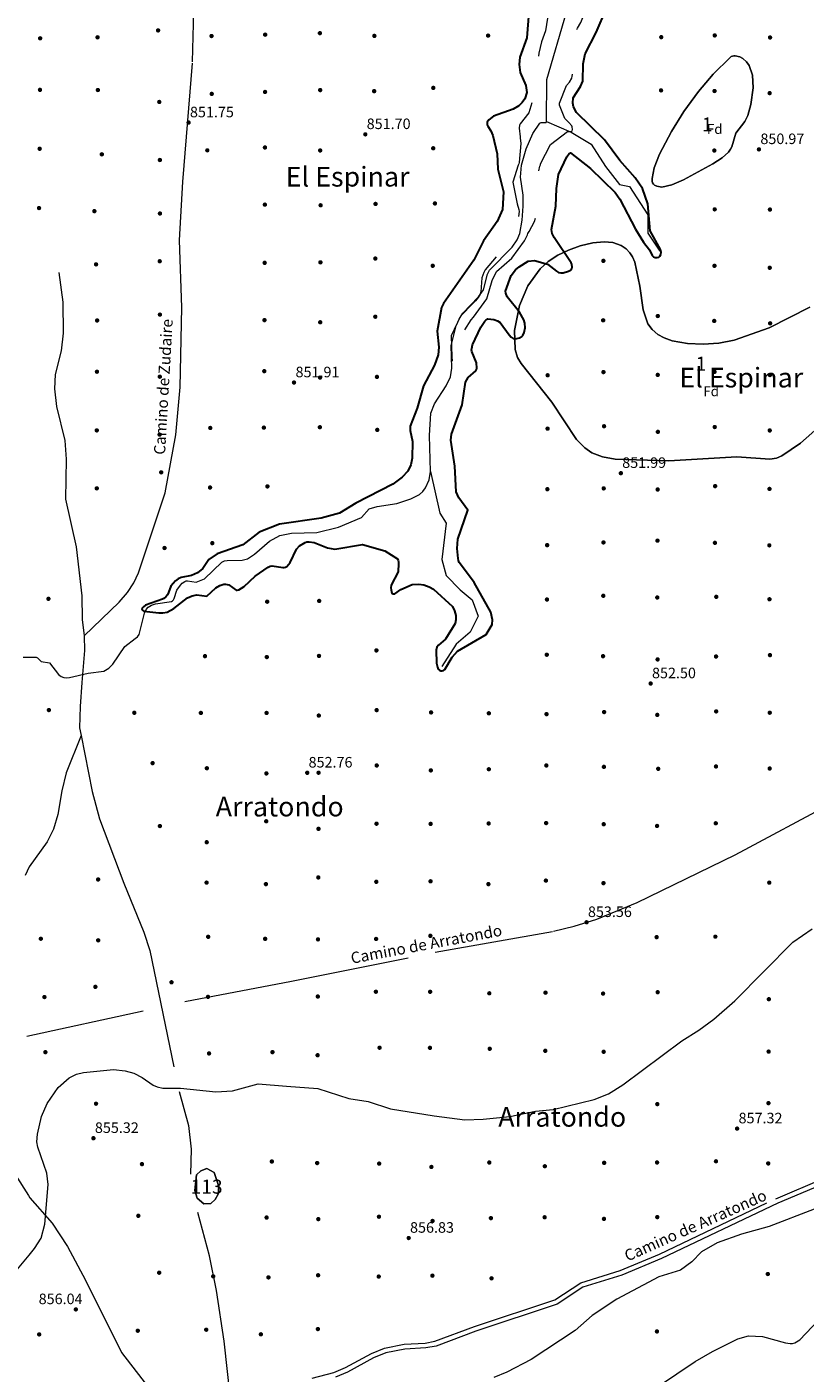
# Model space of a CAD drawing. Extents: x 566510 to 573370, y 738214 to 742910.
# Drawn here: x 569932 to 570485, y 741031 to 741988 of the extents above; entities that cross this region are included whole.
import ezdxf
from ezdxf.enums import TextEntityAlignment as Align

# ---------------------------------------------------------------- set-up
doc = ezdxf.new("R2010")
doc.units = 0
doc.header["$MEASUREMENT"] = 0
doc.linetypes.add('DGN Style 3', pattern=[118.419714, 84.58551, -33.834204])
for name, color, linetype in [('Nivel 11', 7, 'Continuous'), ('Nivel 12', 7, 'Continuous'), ('Nivel 17', 7, 'Continuous'), ('Nivel 21', 7, 'Continuous'), ('Nivel 35', 7, 'Continuous'), ('Nivel 37', 7, 'Continuous'), ('Nivel 4', 7, 'Continuous'), ('Nivel 41', 7, 'Continuous'), ('Nivel 44', 7, 'Continuous'), ('Nivel 45', 7, 'Continuous'), ('Nivel 48', 7, 'Continuous'), ('Nivel 5', 7, 'Continuous'), ('Nivel 51', 7, 'Continuous'), ('Nivel 57', 7, 'Continuous'), ('Nivel 7', 7, 'Continuous')]:
    doc.layers.add(name, color=color, linetype=linetype)
doc.styles.add('Style-arial', font='arial.shx', dxfattribs={"bigfont": 'arialbig.shx'})
doc.styles.add('Style-ariali', font='ariali.shx', dxfattribs={"bigfont": 'arialibig.shx'})
doc.styles.add('Style-arialn', font='arialn.shx', dxfattribs={"bigfont": 'arialnbig.shx'})
doc.styles.add('Style-times', font='times.shx', dxfattribs={"bigfont": 'timesbig.shx'})

# ---------------------------------------------------------------- blocks, each defined once
blk = doc.blocks.new('5PATER')
at = {"layer": 'Nivel 7', "linetype": 'Continuous', "lineweight": 0}
h = blk.add_hatch(color=53, dxfattribs=at)
edge = h.paths.add_edge_path()
edge.add_ellipse((0, 0), major_axis=(-1.1, -1.11), ratio=0.999422, start_angle=0, end_angle=360)
blk = doc.blocks.new('5PERFI_1')
at = {"layer": 'Nivel 17', "linetype": 'Continuous', "lineweight": 0}
h = blk.add_hatch(color=7, dxfattribs=at)
edge = h.paths.add_edge_path()
edge.add_arc((0, 0), 1.56, 315, 675)
blk = doc.blocks.new('5PERFI')
at = {"layer": 'Nivel 17', "color": 7, "linetype": 'Continuous', "lineweight": 0}
blk.add_blockref('5PERFI_1', (0, 0), dxfattribs=at)

msp = doc.modelspace()

# ---------------------------------------------------------------- linework, layer by layer
at = {"layer": 'Nivel 11', "color": 142, "linetype": 'DGN Style 3', "lineweight": 13}
for points in [[(570301.297, 741920.48, 842.425), (570301.577, 741950.412, 842.251), (570315.468, 741998.234, 841.496), (570315.117, 742017.836, 841.224), (570315.267, 742019.863, 841.294), (570315.866, 742021.744, 841.341)], [(570218.762, 741671.586, 846.101), (570218.121, 741697.206, 845.354), (570219.019, 741713.204, 844.678), (570221.489, 741719.666, 844.739), (570229.921, 741732.601, 845.221), (570232.88, 741738.914, 845.367), (570233.828, 741745.092, 845.368), (570233.52, 741761.164, 845.336), (570237.039, 741775.255, 845.303), (570239.056, 741779.943, 845.291), (570241.799, 741784.173, 845.257), (570252.876, 741795.97, 844.995), (570256.327, 741800.731, 844.859), (570259.219, 741811.905, 844.079), (570260.673, 741814.755, 844.006), (570276.869, 741831.146, 844.115), (570280.311, 741836.323, 844.105), (570282.274, 741840.921, 844.078), (570284.02, 741850.373, 843.886), (570284.684, 741860.333, 843.601), (570284.61, 741868.015, 843.461), (570282.678, 741880.918, 843.426), (570283.5, 741889.429, 843.244), (570286.761, 741901.001, 842.918), (570291.409, 741911.93, 842.7), (570296.531, 741919.297, 842.568), (570297.417, 741919.754, 842.543), (570299.902, 741919.722, 842.478), (570300.89, 741919.875, 842.447), (570301.297, 741920.48, 842.425)], [(570301.297, 741920.48, 842.425), (570318.718, 741912.959, 845.152), (570333.065, 741904.348, 849.857), (570343.108, 741888.56, 850), (570353.152, 741875.643, 850), (570360.325, 741874.208, 850), (570373.238, 741854.115, 850), (570373.238, 741841.198, 850), (570381.846, 741828.281, 850)], [(569928.957, 741539.72, 850.603), (569938.287, 741539.574, 850.65), (569939.178, 741539.215, 850.652), (569939.919, 741538.507, 850.657), (569941.791, 741536.629, 850.67), (569947.742, 741535.701, 850.673), (569954.166, 741527.413, 850.389), (569955.047, 741526.565, 850.36), (569955.964, 741525.941, 850.338), (569957.917, 741525.219, 850.319), (569959.956, 741525.052, 850.315), (569961.987, 741525.266, 850.308), (569975.2, 741528.387, 850.121), (569986.476, 741529.673, 850.124), (569989.894, 741531.788, 850.297), (569992.821, 741534.734, 850.349), (570001.228, 741547.264, 849.936), (570008.784, 741552.859, 849.846), (570010.272, 741554.209, 849.829), (570011.46, 741555.739, 849.815), (570015.293, 741570.921, 849.699), (570016.576, 741573.633, 849.665), (570017.945, 741575.214, 849.642), (570020.209, 741576.718, 849.619), (570023.055, 741577.674, 849.602), (570034.439, 741579.136, 849.265), (570035.237, 741579.774, 849.265), (570035.846, 741580.545, 849.279), (570036.309, 741581.419, 849.302), (570038.354, 741587.239, 849.451), (570040.869, 741590.776, 849.433), (570042.219, 741592.252, 849.416), (570043.907, 741593.53, 849.389), (570044.843, 741593.918, 849.374), (570045.823, 741594.043, 849.36), (570051.971, 741593.02, 849.235), (570058.088, 741595.387, 848.955), (570070.389, 741607.299, 848.372), (570072.141, 741608.051, 848.34), (570074.064, 741608.472, 848.328), (570084.707, 741608.682, 848.42), (570088.628, 741609.529, 848.448), (570093.63, 741612.804, 848.43), (570104.237, 741622.115, 848.372), (570111.632, 741626.074, 848.394), (570119.767, 741627.929, 848.44), (570137.797, 741628.241, 848.327), (570153.378, 741632.031, 847.545), (570169.698, 741638.86, 846.637), (570175.154, 741645.087, 846.515), (570180.82, 741646.811, 846.449), (570194.762, 741649.011, 846.31), (570204.696, 741652.17, 846.266), (570210.882, 741655.38, 846.263), (570213.293, 741657.558, 846.254), (570215.27, 741660.065, 846.239), (570217.842, 741665.715, 846.184), (570218.762, 741671.586, 846.101)], [(570218.762, 741671.586, 846.101), (570225.46, 741642.127, 850), (570229.764, 741634.951, 850), (570226.895, 741609.117, 850), (570229.764, 741597.636, 850), (570239.807, 741587.589, 850), (570248.416, 741580.413, 850), (570252.72, 741568.931, 850), (570246.981, 741557.449, 850), (570236.938, 741548.838, 850), (570226.895, 741533.051, 850)]]:
    msp.add_polyline3d(points, dxfattribs=at)
at = {"layer": 'Nivel 12', "color": 142, "linetype": 'Continuous', "lineweight": 0}
msp.add_polyline3d([(570052.871, 741155.125, 855.671), (570051.215, 741160.606, 855.692), (570052.241, 741171.535, 855.836), (570055.391, 741174.521, 855.857), (570059.673, 741176.078, 855.857), (570064.789, 741173.19, 855.878), (570068.251, 741163.467, 856.002), (570067.697, 741157.951, 856.022), (570065.474, 741154.114, 856.043), (570062.385, 741151.169, 856.084), (570057.57, 741151.101, 856.064), (570052.871, 741155.125, 855.671)], dxfattribs=at)
at = {"layer": 'Nivel 21', "color": 7, "linetype": 'DGN Style 3', "lineweight": 0}
for points in [[(569972.449, 741554.935, 852.08), (569997.296, 741578.772, 852.489), (570003.228, 741585.763, 852.403), (570007.665, 741592.481, 852.343), (570010.957, 741599.745, 852.322), (570030.072, 741656.579, 852.406), (570037.71, 741697.766, 852.176), (570040.697, 741731.662, 852.218), (570041.974, 741788.197, 852.057), (570040.264, 741836.118, 852.029), (570042.698, 741877.58, 851.887), (570049.575, 741962.976, 851.846), (570050.465, 741998.966, 851.846)], [(569954.432, 741813.184, 851.703), (569957.273, 741791.943, 851.859), (569957.377, 741770.027, 851.765), (569955.953, 741757.406, 851.703), (569951.862, 741740.707, 851.52), (569951.23, 741730.332, 851.537), (569952.802, 741717.841, 851.704), (569958.657, 741693.599, 852.303), (569959.506, 741680.335, 852.324), (569959.134, 741652.058, 852.217), (569966.612, 741618.084, 852.487), (569970.784, 741583.343, 852.943), (569970.884, 741566.344, 852.592), (569972.449, 741554.935, 852.08)], [(569972.449, 741554.935, 852.08), (569972.747, 741544.395, 851.556), (569970.674, 741521.577, 851.187), (569969.612, 741504.663, 852.657), (569969.19, 741489.49, 852.53), (569970.29, 741483.937, 853.026)], [(569793.633, 741530.114, 852.179), (569793.36, 741526.739, 852.716), (569790.466, 741514.019, 852.653), (569791.134, 741500.72, 852.693), (569796.372, 741466.719, 852.643), (569800.396, 741450.73, 852.594), (569819.046, 741405.416, 852.761), (569846.139, 741329.942, 853.096), (569859.173, 741298.541, 853.207), (569923.453, 741171.786, 855.087), (569932.847, 741156.874, 855.508)], [(569970.29, 741483.937, 853.026), (569959.711, 741457.535, 853.072), (569956.524, 741444.536, 853.321), (569953.804, 741427.878, 853.057), (569950.695, 741417.331, 852.888), (569946.197, 741408.337, 852.815), (569933.295, 741390.517, 853.381), (569930.534, 741384.492, 853.421)], [(569931.696, 741270.14, 853.877), (570044.07, 741294.886, 853.935), (570119.876, 741309.285, 853.808), (570222.153, 741329.908, 853.125), (570306.211, 741344.877, 853.25), (570320.785, 741348.392, 853.235), (570336.995, 741353.529, 853.254), (570365.712, 741365.18, 853.571), (570435.435, 741399.104, 853.336), (570571.538, 741472.04, 853.373), (570604.207, 741488.658, 853.55)], [(569970.29, 741483.937, 853.026), (569978.178, 741444.124, 853.04), (569983.4, 741424.803, 852.967), (570000.635, 741379.097, 853.483), (570014.946, 741344.245, 853.5), (570019.205, 741331.215, 853.64), (570039.887, 741230.793, 854.234), (570046.548, 741206.792, 855.252), (570048.464, 741189.884, 855.958), (570048.151, 741172.064, 856.043)], [(570134.506, 741027.078, 859.558), (570149.944, 741031.217, 859.183), (570158.301, 741034.58, 858.979), (570176.78, 741044.621, 858.533), (570185.964, 741048.415, 858.419), (570199.926, 741051.252, 858.544), (570214.966, 741052.069, 858.593), (570221.831, 741053.306, 858.621), (570249.913, 741063.879, 858.797), (570307.245, 741082.797, 858.91), (570325.667, 741094.915, 859.224), (570353.699, 741103.554, 859.223), (570381.654, 741115.347, 859.433), (570464.32, 741154.701, 860.05), (570498.668, 741169.213, 860.035), (570525.145, 741183.261, 859.121), (570534.047, 741187.23, 858.975), (570542.26, 741189.069, 858.991), (570558.293, 741188.875, 859.122), (570612.094, 741198.234, 859.331), (570626.001, 741206.251, 859.295), (570646.184, 741213.279, 859.382), (570665.011, 741222.63, 859.598), (570687.948, 741228.811, 859.699)], [(569932.847, 741156.874, 855.508), (569933.86, 741155.266, 855.553), (569949.668, 741137.179, 855.667), (569960.476, 741120.605, 855.604), (569973.376, 741096.772, 855.766), (569999.076, 741045.238, 857.636), (570017.368, 741021.397, 858.502), (570031.307, 740994.784, 858.473)], [(570083.002, 740878.454, 864.192), (570081.136, 740900.77, 863.755), (570081.369, 740948.12, 860.962), (570079.09, 740982.018, 859.636), (570076.417, 741012.392, 859.257), (570071.895, 741053.41, 859.003), (570066.526, 741089.523, 858.488), (570061.487, 741114.008, 857.745), (570053.163, 741144.809, 856.872)]]:
    msp.add_polyline3d(points, dxfattribs=at)
at = {"layer": 'Nivel 21', "color": 7, "linetype": 'Continuous', "lineweight": 0}
msp.add_polyline3d([(570688.476, 741225.332, 859.697), (570666.255, 741219.344, 859.598), (570647.541, 741210.049, 859.382), (570627.461, 741203.057, 859.295), (570613.303, 741194.895, 859.331), (570558.573, 741185.375, 859.122), (570542.625, 741185.568, 858.991), (570535.151, 741183.894, 858.975), (570500.17, 741166.052, 860.035), (570465.752, 741151.51, 860.05), (570383.085, 741112.156, 859.433), (570354.896, 741100.264, 859.223), (570327.172, 741091.72, 859.224), (570308.779, 741079.621, 858.91), (570251.077, 741060.581, 858.797), (570222.764, 741049.921, 858.621), (570215.372, 741048.589, 858.593), (570200.371, 741047.774, 858.544), (570186.988, 741045.055, 858.419), (570178.286, 741041.46, 858.533), (570159.793, 741031.411, 858.979), (570151.053, 741027.894, 859.183)], dxfattribs=at)
at = {"layer": 'Nivel 35', "color": 92, "linetype": 'DGN Style 3', "lineweight": 0}
for points in [[(570430.713, 741898.757, 851.521), (570426.195, 741894.687, 851.543), (570419.572, 741890.316, 851.564), (570398.558, 741879.034, 851.572), (570390.301, 741875.493, 851.565), (570383.27, 741873.802, 851.582), (570379.63, 741874.508, 851.643), (570378.127, 741875.287, 851.663), (570377.31, 741876.027, 851.671), (570376.665, 741876.858, 851.675), (570376.286, 741878.061, 851.684), (570376.33, 741879.943, 851.707), (570377.817, 741887.659, 851.864), (570381.637, 741897.279, 852.074), (570390.017, 741913.412, 852.175), (570398.851, 741927.695, 852.16), (570409.208, 741941.855, 852.118), (570419.721, 741954.152, 852.05), (570431.858, 741966.105, 851.928), (570432.603, 741966.623, 851.918), (570433.454, 741966.963, 851.908), (570434.391, 741967.138, 851.896), (570435.394, 741967.156, 851.883), (570438.613, 741966.378, 851.839), (570440.741, 741965.271, 851.806), (570443.525, 741962.937, 851.755), (570445.313, 741960.294, 851.705), (570447.756, 741953.354, 851.518), (570448.189, 741944.387, 851.265), (570446.627, 741932.53, 851.19), (570444.46, 741924.777, 851.213), (570442.326, 741920.529, 851.213), (570435.918, 741912.261, 851.199), (570433.003, 741902.579, 851.447), (570432.167, 741900.757, 851.492), (570430.713, 741898.757, 851.521)], [(570511.358, 741717.876, 852.438), (570481.834, 741691.745, 852.381), (570468.697, 741682.797, 852.399), (570464.881, 741681.24, 852.411), (570459.976, 741680.357, 852.427), (570436.658, 741682.13, 852.511), (570388.25, 741679.376, 852.71), (570350.171, 741680.453, 852.643), (570341.106, 741682.028, 852.62), (570333.528, 741684.94, 852.599), (570328.397, 741688.415, 852.584), (570322.634, 741694.487, 852.561), (570305.123, 741720.961, 852.439), (570283.129, 741748.417, 852.747), (570280.711, 741752.69, 852.699), (570278.904, 741758.524, 852.602), (570278.482, 741771.918, 852.345), (570282.09, 741789.705, 852.133), (570287.957, 741803.602, 851.993), (570296.607, 741815.768, 851.809), (570302.498, 741820.935, 851.681), (570309.4, 741825.45, 851.643), (570316.809, 741829.124, 851.776), (570325.24, 741832.107, 852.009), (570334.267, 741834.203, 852.172), (570342.202, 741835.043, 852.211), (570348.349, 741834.525, 852.231), (570354.264, 741832.45, 852.233), (570357.901, 741829.947, 852.223), (570360.591, 741827.129, 852.206), (570362.442, 741824.356, 852.183), (570364.048, 741820.604, 852.142), (570367.521, 741803.383, 851.99), (570369.871, 741786.619, 851.958), (570373.265, 741776.645, 851.976), (570376.346, 741772.521, 852.024), (570380.288, 741769.176, 852.091), (570384.82, 741766.623, 852.149), (570390.536, 741764.648, 852.172)], [(570390.536, 741764.648, 852.172), (570401.525, 741762.688, 852.117), (570412.688, 741762.107, 852.032), (570423.803, 741762.914, 851.939), (570434.647, 741765.119, 851.862), (570459.531, 741773.729, 851.867), (570488.446, 741788.396, 851.643)]]:
    msp.add_polyline3d(points, dxfattribs=at)
at = {"layer": 'Nivel 4', "color": 30, "linetype": 'Continuous', "lineweight": 30, "elevation": 850, "flags": 128}
for points in [[(570288.542, 741998.237), (570287.254, 741979.99), (570282.258, 741966.273), (570281.669, 741961.127), (570282.441, 741955.366), (570286.579, 741946.153), (570287.15, 741941.044), (570285.75, 741936.572), (570283.949, 741933.934), (570281.662, 741931.744), (570277.461, 741929.155), (570263.504, 741924.181), (570260.096, 741921.691), (570259.134, 741920.087), (570259.005, 741918.236), (570259.388, 741917.237), (570261.654, 741913.77), (570262.985, 741910.611), (570266.05, 741897.617), (570266.702, 741886.647), (570270.651, 741870.578), (570270.034, 741857.883), (570266.177, 741849.371), (570256.318, 741835.652), (570249.654, 741821.861), (570227.95, 741791.073), (570226.617, 741788.209), (570223.441, 741771.372), (570224.661, 741760.013), (570224.193, 741754.643), (570221.642, 741747.185), (570213.815, 741732.502), (570209.28, 741716.749), (570204.368, 741703.805), (570204.215, 741700.835), (570205.997, 741693.076), (570205.688, 741681.153), (570204.817, 741676.516), (570202.582, 741671.987), (570198.679, 741667.606), (570191.986, 741662.666), (570165.504, 741649.253), (570154.083, 741642.133), (570140.884, 741638.56), (570111.241, 741634.254), (570096.814, 741628.631), (570085.303, 741619.455), (570066.987, 741613.215), (570061.05, 741609.127), (570056.795, 741602.815), (570053.079, 741599.573), (570048.84, 741597.635), (570041.367, 741596.32), (570039.329, 741595.391), (570037.391, 741594.055), (570034.059, 741590.202)], [(570236.068, 741675.546), (570233.124, 741693.891), (570233.628, 741698.121), (570241.336, 741718.99), (570243.594, 741735.26), (570245.56, 741738.529), (570250.949, 741743.149), (570251.441, 741744.083), (570251.75, 741745.181), (570251.48, 741749.048), (570248.07, 741756.976), (570247.952, 741758.075), (570248.017, 741759.214), (570248.555, 741761.654), (570254.625, 741774.248), (570257.388, 741778.551), (570258.083, 741779.362), (570259.572, 741780.252), (570263.66, 741779.81), (570266.261, 741778.905), (570268.312, 741777.676), (570274.689, 741768.801), (570276.107, 741767.168), (570277.487, 741766.268), (570279.115, 741766.078), (570282.006, 741766.597), (570283.638, 741767.649), (570284.292, 741768.46), (570285.276, 741770.492), (570285.96, 741773.765), (570285.748, 741777.062), (570285.025, 741779.608), (570282.054, 741785.012), (570273.344, 741795.747), (570272.214, 741798.417), (570272.097, 741799.781), (570276.127, 741811.018), (570279.093, 741815.077), (570281.706, 741817.285), (570288.171, 741821.229), (570292.771, 741821.741), (570301.877, 741818.961), (570308.309, 741814.114), (570309.771, 741813.254), (570311.357, 741812.862), (570313.128, 741812.936), (570316.774, 741814.062), (570318.222, 741814.891), (570319.284, 741816.047), (570319.511, 741816.881), (570319.275, 741818.977), (570318.831, 741820.139), (570306.79, 741837.927), (570305.356, 741840.842), (570304.838, 741843.795), (570307.952, 741860.387), (570308.262, 741872.758), (570309.785, 741882.886), (570315.712, 741895.439), (570317.369, 741897.773), (570318.307, 741898.258), (570332.428, 741887.156), (570349.987, 741870.08), (570353.428, 741865.387), (570364.5, 741844.042), (570370.142, 741834.64), (570374.538, 741829.292), (570376.436, 741825.297), (570377.348, 741824.398), (570378.588, 741823.885), (570379.89, 741823.779), (570381.03, 741824.059), (570381.928, 741824.748), (570382.502, 741825.926), (570382.671, 741827.573), (570382.21, 741829.488), (570374.954, 741842.721), (570373.296, 741861.854), (570369.45, 741872.857), (570364.371, 741880.465), (570353.347, 741892.695), (570342.536, 741907.548), (570322.666, 741926.892), (570320.484, 741930.99), (570319.985, 741933.617), (570320.08, 741937.361), (570325.441, 741945.317), (570327.103, 741949.198), (570327.312, 741961.487), (570328.823, 741968.502), (570336.531, 741983.836), (570343.777, 742000.82)], [(570034.059, 741590.202), (570032.394, 741585.629), (570031.615, 741584.004), (570030.531, 741582.543), (570029.062, 741581.409), (570028.124, 741580.986), (570015.96, 741576.676), (570014.532, 741575.481), (570013.653, 741574.406), (570013.507, 741573.45), (570013.79, 741573.001), (570014.866, 741572.346), (570025.565, 741571.126), (570028.454, 741571.156), (570031.468, 741571.715), (570036.116, 741574.221), (570045.993, 741581.794), (570049.152, 741583.248), (570052.635, 741584.089), (570059.713, 741583.107), (570066.063, 741589.045), (570068.816, 741590.704), (570071.627, 741591.527), (570072.869, 741591.584), (570074.13, 741591.416), (570075.349, 741591.025), (570080.422, 741587.201), (570081.297, 741587.198), (570082.316, 741587.52), (570086.129, 741589.866), (570094.113, 741597.304), (570103.294, 741603.68), (570104.761, 741604.366), (570106.146, 741604.707), (570113.588, 741603.337), (570114.687, 741603.393), (570115.706, 741603.695), (570116.624, 741604.2), (570118.934, 741607.081), (570123.323, 741616.364), (570125.488, 741618.777), (570129.547, 741621.286), (570130.891, 741621.626), (570132.438, 741621.722), (570136.058, 741621.18), (570145.384, 741617.401), (570150.63, 741616.466), (570170.421, 741619.73), (570186.154, 741615.215), (570195.208, 741609.525), (570195.672, 741608.465), (570195.912, 741607.345), (570195.969, 741606.165), (570195.621, 741600.306), (570190.743, 741590.76), (570190.533, 741588.97), (570190.67, 741587.525), (570190.869, 741586.283), (570191.272, 741585.203), (570192.165, 741584.589), (570193.407, 741584.747), (570197.548, 741587.703), (570205.701, 741591.254), (570210.504, 741591.602), (570214.084, 741591.019), (570217.884, 741589.764), (570220.97, 741587.962), (570234.354, 741575.602), (570235.849, 741572.686), (570236.712, 741569.305), (570236.802, 741566.212), (570236.161, 741563.569), (570229.507, 741552.484), (570224.323, 741548.23), (570223.34, 741546.707), (570222.743, 741544.634), (570222.932, 741535.334), (570223.654, 741532.544), (570224.28, 741531.259), (570225.01, 741530.422), (570226.106, 741529.849), (570226.981, 741529.845), (570228, 741530.147), (570228.858, 741531.019), (570234.058, 741539.708), (570238.022, 741544.028), (570258.353, 741555.897), (570262.611, 741562.881), (570262.787, 741566.217), (570261.566, 741571.675), (570249.842, 741592.718), (570240.041, 741605.737), (570239.212, 741607.022), (570238.627, 741608.346), (570238.286, 741609.752), (570237.642, 741617.039), (570238.175, 741623.63), (570245.332, 741644.216), (570238.955, 741652.847), (570237.058, 741657.168), (570236.068, 741675.546)]]:
    msp.add_lwpolyline(points, dxfattribs=at)
at = {"layer": 'Nivel 5', "color": 30, "linetype": 'DGN Style 3', "lineweight": 0, "elevation": 845, "flags": 128}
for points in [[(570443.391, 742223.127), (570444.166, 742213.595), (570445.227, 742210.99), (570448.402, 742204.014), (570447.711, 742199.421), (570438.801, 742186.4), (570429.127, 742174.586), (570424.519, 742169.102), (570423.78, 742168.345), (570414.201, 742156.438), (570410.259, 742150.027), (570401.622, 742137.664), (570393.174, 742125.023), (570390.06, 742119.746), (570388.507, 742116.826), (570386.317, 742112.402), (570385.681, 742110.898), (570377.802, 742097.702), (570368.143, 742084.765), (570356.769, 742074.239), (570355.841, 742073.666), (570351.018, 742070.332), (570350.277, 742069.761), (570336.817, 742061.547), (570328.518, 742051.995), (570320.129, 742042.161), (570311.437, 742034.1), (570309.583, 742032.768), (570297.283, 742028.965), (570281.48, 742028.486), (570277.361, 742028.714), (570276.519, 742028.704), (570275.582, 742028.879), (570268.174, 742030.283), (570253.13, 742028.971), (570251.355, 742028.762), (570247.995, 742028.158), (570240.449, 742025.725), (570239.422, 742025.525), (570236.807, 742025.212), (570235.869, 742025.387), (570234.934, 742025.375), (570230.724, 742025.416), (570230.83, 742024.388), (570231.606, 742022.246), (570232.751, 742020.39), (570234.081, 742018.816), (570235.685, 742017.714), (570237.844, 742017.086), (570242.907, 742016.214), (570243.844, 742016.039), (570249.739, 742015.926), (570265.748, 742014.911), (570281.957, 742012.87), (570296.885, 742008.474), (570297.735, 742007.83), (570299.342, 742006.54), (570300.578, 742004.965), (570302.98, 741999.851), (570300.55, 741984.853), (570297.653, 741977.146), (570295.885, 741968.986), (570293.087, 741953.422), (570292.522, 741938.822), (570288.558, 741926.705), (570282.388, 741918.957), (570282.121, 741917.925), (570281.773, 741915.769), (570282.505, 741909.698), (570282.515, 741908.856), (570283.032, 741904.933), (570281.705, 741891.446), (570281.53, 741890.509), (570281.167, 741889.569), (570277.391, 741877.454), (570280.39, 741862.057), (570281.563, 741858.049), (570281.864, 741856.463), (570279.604, 741842.777), (570275.214, 741834.771), (570265.704, 741824.829), (570257.502, 741814.997), (570256.589, 741813.209), (570255.328, 741809.358), (570254.518, 741799.338), (570253.704, 741797.176), (570252.509, 741795.478), (570250.762, 741793.023), (570249.378, 741791.509), (570239.953, 741782.224), (570233.488, 741768.204), (570233.958, 741753.15), (570234.421, 741746.046), (570235.178, 741745.401), (570235.729, 741746.156), (570236.094, 741746.909), (570236.271, 741747.753), (570238.034, 741763.771), (570239.032, 741766.216), (570247.753, 741779.422), (570249.223, 741781.498)], [(570249.223, 741781.498), (570258.789, 741794.434), (570262.649, 741807.392), (570265.562, 741813.789), (570276.667, 741823.377), (570285.588, 741835.556), (570287.591, 741839.884), (570287.954, 741840.824), (570288.871, 741842.239), (570292.617, 741849.395), (570293.519, 741852.026), (570293.871, 741853.807), (570293.879, 741860.636), (570293.698, 741875.04), (570296.519, 741888.733), (570296.882, 741889.579), (570297.058, 741890.517), (570303.996, 741904.168), (570316.042, 741913.299), (570316.975, 741913.498), (570318.846, 741913.428), (570319.589, 741913.905), (570319.672, 741914.748), (570319.553, 741916.711), (570319.17, 741917.455), (570317.176, 741919.768), (570314.241, 741922.631), (570310.381, 741932.031), (570310.548, 741933.623), (570315.35, 741946.031), (570317.563, 741948.585), (570319.213, 741951.225), (570319.57, 741952.632), (570319.647, 741953.943), (570318.849, 741957.862), (570316.818, 741963.168), (570315.932, 741966.712), (570316.261, 741970.271), (570316.881, 741973.085), (570323.255, 741986.916), (570325.545, 741990.78), (570327.448, 741995.668), (570326.919, 742000.526), (570326.336, 742002.296), (570324.573, 742008.541), (570324.814, 742019.208), (570325.815, 742021.372), (570327.754, 742023.454), (570340.27, 742032.405), (570344.969, 742038.076), (570346.074, 742039.494), (570348.933, 742042.71), (570351.893, 742045.366), (570354.117, 742047.078), (570359.038, 742050.04), (570368.798, 742054.933), (570370.855, 742055.053), (570381.395, 742057.43), (570385.191, 742060.565), (570385.84, 742061.041), (570393.974, 742068.813), (570404.487, 742080.826), (570410.376, 742088.664), (570415.479, 742099.392), (570415.842, 742100.332), (570416.393, 742101.087), (570417.768, 742103.349), (570420.07, 742106.278), (570426.792, 742114.782), (570430.678, 742118.198), (570439.03, 742130.931), (570442.166, 742134.526), (570454.2, 742144.592), (570457.365, 742145.848), (570462.207, 742147.593), (570463.242, 742147.138), (570463.441, 742146.205), (570463.826, 742145.275), (570464.873, 742143.885), (570465.898, 742144.178), (570471.313, 742144.995), (570472.919, 742143.799), (570482.617, 742131.292), (570484.148, 742128.598), (570485.693, 742124.783), (570488.437, 742114.808), (570488.636, 742113.875), (570489.587, 742097.704), (570487.913, 742089.544), (570483.791, 742075.087), (570483.375, 742070.966), (570483.199, 742070.122), (570483.219, 742068.532), (570483.698, 742052.729), (570483.508, 742038.04), (570487.908, 742022.941), (570490.316, 742017.359), (570493.097, 742011.968), (570496.7, 742008.084), (570500.285, 742005.697), (570501.226, 742005.241)]]:
    msp.add_lwpolyline(points, dxfattribs=at)
at = {"layer": 'Nivel 5', "color": 30, "linetype": 'Continuous', "lineweight": 0, "flags": 128}
for points, elevation in [([(569933.276, 741114.641), (569936.976, 741119.158), (569941.752, 741126.583), (569944.552, 741136.658), (569946.789, 741164.838), (569945.781, 741172.879), (569939.391, 741191.208), (569938.845, 741195.157), (569939.152, 741200.57), (569942.084, 741213.207), (569946.163, 741222.308), (569954.03, 741233.814), (569961.821, 741240.588), (569966.872, 741243.135), (569971.918, 741244.504), (569993.374, 741246.648), (570001.637, 741245.651), (570007.687, 741243.979), (570013.711, 741240.881), (570021.526, 741235.38), (570024.229, 741234.173), (570028.462, 741233.23), (570040.943, 741233.191), (570066.043, 741230.613), (570077.927, 741231.32), (570096.128, 741236.408), (570116.249, 741234.589), (570138.593, 741233.03), (570160.74, 741225.986), (570174.386, 741223.901), (570190.321, 741218.67), (570221.303, 741213.502), (570243.218, 741210.816), (570256.261, 741211.153), (570275.113, 741213.154), (570293.356, 741216.826), (570305.884, 741218.132), (570335.159, 741225.276), (570345.23, 741229.352), (570355.503, 741235.561), (570397.44, 741266.802), (570409.584, 741274.528), (570420.141, 741282.43), (570435.221, 741295.432), (570476.387, 741337.057), (570490.201, 741346.51)], 855), ([(570491.572, 741147.25), (570459.611, 741134.942), (570439.804, 741129.498), (570422.505, 741123.234), (570411.418, 741116.916), (570404.473, 741109.708), (570396.51, 741103.979), (570381.048, 741099.173), (570351.202, 741083.234), (570333.718, 741071.553), (570321.53, 741060.997), (570290.302, 741040.469), (570273.018, 741031.291), (570263.745, 741027.495)], 860), ([(569921.563, 741100.34), (569933.276, 741114.641)], 855), ([(570368.48, 741013.167), (570407.054, 741038.947), (570419.35, 741046.146), (570437.31, 741054.992), (570444.868, 741057.222), (570454.918, 741056.758), (570471.22, 741052.099), (570474.596, 741051.72), (570476.225, 741051.816), (570477.895, 741052.257), (570481.28, 741054.32), (570494.782, 741068.331)], 865)]:
    msp.add_lwpolyline(points, dxfattribs=dict(at, elevation=elevation))
at = {"layer": 'Nivel 51', "color": 4, "linetype": 'Continuous', "lineweight": 0, "elevation": 856.327, "flags": 128}
msp.add_lwpolyline([(570052.871, 741155.125), (570057.57, 741151.101), (570062.385, 741151.169), (570065.474, 741154.114), (570067.697, 741157.951), (570068.251, 741163.467), (570064.789, 741173.19), (570059.673, 741176.078), (570055.391, 741174.521), (570052.241, 741171.535), (570051.215, 741160.606)], close=True, dxfattribs=at)
at = {"layer": 'Nivel 57', "color": 92, "linetype": 'DGN Style 3', "lineweight": 0}
msp.add_polyline3d([(570430.713, 741898.757, 851.521), (570432.167, 741900.757, 851.492), (570433.003, 741902.579, 851.447), (570435.918, 741912.261, 851.199), (570442.326, 741920.529, 851.213), (570444.46, 741924.777, 851.213), (570446.627, 741932.53, 851.19), (570448.189, 741944.387, 851.265), (570447.756, 741953.354, 851.518), (570445.313, 741960.294, 851.705), (570443.525, 741962.937, 851.755), (570440.741, 741965.271, 851.806), (570438.613, 741966.378, 851.839), (570435.394, 741967.156, 851.883), (570434.391, 741967.138, 851.896), (570433.454, 741966.963, 851.908), (570432.603, 741966.623, 851.918), (570431.858, 741966.105, 851.928), (570419.721, 741954.152, 852.05), (570409.208, 741941.855, 852.118), (570398.851, 741927.695, 852.16), (570390.017, 741913.412, 852.175), (570381.637, 741897.279, 852.074), (570377.817, 741887.659, 851.864), (570376.33, 741879.943, 851.707), (570376.286, 741878.061, 851.684), (570376.665, 741876.858, 851.675), (570377.31, 741876.027, 851.671), (570378.127, 741875.287, 851.663), (570379.63, 741874.508, 851.643), (570383.27, 741873.802, 851.582), (570390.301, 741875.493, 851.565), (570398.558, 741879.034, 851.572), (570419.572, 741890.316, 851.564), (570426.195, 741894.687, 851.543)], close=True, dxfattribs=at)
msp.add_polyline3d([(570488.446, 741788.396, 851.643), (570459.531, 741773.729, 851.867), (570434.647, 741765.119, 851.862), (570423.803, 741762.914, 851.939), (570412.688, 741762.107, 852.032), (570401.525, 741762.688, 852.117), (570390.536, 741764.648, 852.172), (570384.82, 741766.623, 852.149), (570380.288, 741769.176, 852.091), (570376.346, 741772.521, 852.024), (570373.265, 741776.645, 851.976), (570369.871, 741786.619, 851.958), (570367.521, 741803.383, 851.99), (570364.048, 741820.604, 852.142), (570362.442, 741824.356, 852.183), (570360.591, 741827.129, 852.206), (570357.901, 741829.947, 852.223), (570354.264, 741832.45, 852.233), (570348.349, 741834.525, 852.231), (570342.202, 741835.043, 852.211), (570334.267, 741834.203, 852.172), (570325.24, 741832.107, 852.009), (570316.809, 741829.124, 851.776), (570309.4, 741825.45, 851.643), (570302.498, 741820.935, 851.681), (570296.607, 741815.768, 851.809), (570287.957, 741803.602, 851.993), (570282.09, 741789.705, 852.133), (570278.482, 741771.918, 852.345), (570278.904, 741758.524, 852.602), (570280.711, 741752.69, 852.699), (570283.129, 741748.417, 852.747), (570305.123, 741720.961, 852.439), (570322.634, 741694.487, 852.561), (570328.397, 741688.415, 852.584), (570333.528, 741684.94, 852.599), (570341.106, 741682.028, 852.62), (570350.171, 741680.453, 852.643), (570388.25, 741679.376, 852.71), (570436.658, 741682.13, 852.511), (570459.976, 741680.357, 852.427), (570464.881, 741681.24, 852.411), (570468.697, 741682.797, 852.399), (570481.834, 741691.745, 852.381), (570511.358, 741717.876, 852.438)], dxfattribs=at)

# ---------------------------------------------------------------- block references
at = {"layer": 'Nivel 17', "color": 7, "linetype": 'Continuous', "lineweight": 0}
for p in [(569941.096, 741979.651, 851.136), (569941.096, 741979.651, 851.136), (569981.949, 741980.35, 850.847), (569981.949, 741980.35, 850.847), (570024.986, 741985.257, 850.95), (570024.986, 741985.257, 850.95), (570063.014, 741981.27, 851.493), (570063.014, 741981.27, 851.493), (570101.15, 741982.227, 851.575), (570101.15, 741982.227, 851.575), (570140.061, 741983.302, 851.351), (570140.061, 741983.302, 851.351), (570178.797, 741981.347, 851.513), (570178.797, 741981.347, 851.513), (570259.683, 741981.554, 851.127), (570259.683, 741981.554, 851.127), (570382.828, 741980.463, 851.656), (570382.828, 741980.463, 851.656), (570420.864, 741981.705, 851.391), (570420.864, 741981.705, 851.391), (570460.233, 741980.235, 851.33), (570460.233, 741980.235, 851.33), (569940.981, 741942.994, 850.744), (569940.981, 741942.994, 850.744), (569982.184, 741942.886, 851.198), (569982.184, 741942.886, 851.198), (570063.145, 741940.125, 851.697), (570063.145, 741940.125, 851.697), (570101.059, 741941.51, 851.615), (570101.059, 741941.51, 851.615), (570140.276, 741942.828, 851.636), (570140.276, 741942.828, 851.636), (570178.65, 741942.054, 851.493), (570178.65, 741942.054, 851.493), (570220.719, 741944.38, 851.452), (570220.719, 741944.38, 851.452), (570382.687, 741942.636, 851.758), (570382.687, 741942.636, 851.758), (570420.736, 741942.168, 851.33), (570420.736, 741942.168, 851.33), (570459.922, 741940.679, 851.249), (570459.922, 741940.679, 851.249), (570025.84, 741934.402, 851.074), (570025.84, 741934.402, 851.074), (569940.768, 741901.131, 851.239), (569940.768, 741901.131, 851.239), (570060, 741900, 851.839), (570060, 741900, 851.839), (570100.973, 741902.034, 851.717), (570100.973, 741902.034, 851.717), (570220.661, 741901.465, 851.534), (570220.661, 741901.465, 851.534), (569984.975, 741897.149, 851.363), (569984.975, 741897.149, 851.363), (570026.289, 741893.136, 851.033), (570026.289, 741893.136, 851.033), (570140.258, 741899.914, 851.676), (570140.258, 741899.914, 851.676), (570420.578, 741899.844, 851.351), (570420.578, 741899.844, 851.351), (570179.633, 741861.918, 851.839), (570179.633, 741861.918, 851.839), (570221.878, 741862.249, 851.595), (570221.878, 741862.249, 851.595), (569940.305, 741858.979, 850.95), (569940.305, 741858.979, 850.95), (569979.683, 741856.769, 850.95), (569979.683, 741856.769, 850.95), (570026.294, 741855.094, 851.26), (570026.294, 741855.094, 851.26), (570100.944, 741861.398, 851.758), (570100.944, 741861.398, 851.758), (570140.581, 741860.925, 851.615), (570140.581, 741860.925, 851.615), (570420.829, 741858.047, 851.798), (570420.829, 741858.047, 851.798), (570460.122, 741857.901, 851.086), (570460.122, 741857.901, 851.086), (569980.867, 741818.931, 850.909), (569980.867, 741818.931, 850.909), (570026.147, 741821.145, 851.301), (570026.147, 741821.145, 851.301), (570100.789, 741820.01, 851.88), (570100.789, 741820.01, 851.88), (570140.429, 741820.371, 851.554), (570140.429, 741820.371, 851.554), (570179.488, 741823.053, 851.9), (570179.488, 741823.053, 851.9), (570220.308, 741817.936, 851.656), (570220.308, 741817.936, 851.656), (570341.68, 741821.431, 851.412), (570341.68, 741821.431, 851.412), (570420.68, 741817.9, 852.022), (570420.68, 741817.9, 852.022), (570459.988, 741816.512, 851.758), (570459.988, 741816.512, 851.758), (569981.631, 741779.048, 851.673), (569981.631, 741779.048, 851.673), (570026.297, 741783.206, 851.425), (570026.297, 741783.206, 851.425), (570100.657, 741779.293, 851.839), (570100.657, 741779.293, 851.839), (570140.311, 741777.761, 851.636), (570140.311, 741777.761, 851.636), (570179.476, 741781.705, 851.839), (570179.476, 741781.705, 851.839), (570341.522, 741779.167, 851.473), (570341.522, 741779.167, 851.473), (570380.338, 741782.217, 851.554), (570380.338, 741782.217, 851.554), (570420.513, 741778.73, 851.615), (570420.513, 741778.73, 851.615), (570460.268, 741777.015, 851.778), (570460.268, 741777.015, 851.778), (569981.517, 741742.619, 851.715), (569981.517, 741742.619, 851.715), (570026.201, 741739.069, 851.57), (570026.201, 741739.069, 851.57), (570100.502, 741743.012, 851.839), (570100.502, 741743.012, 851.839), (570140.164, 741738.428, 851.839), (570140.164, 741738.428, 851.839), (570180.639, 741738.928, 851.92), (570180.639, 741738.928, 851.92), (570302.042, 741740.083, 851.473), (570302.042, 741740.083, 851.473), (570341.73, 741742.336, 851.29), (570341.73, 741742.336, 851.29), (570380.344, 741740.36, 851.493), (570380.344, 741740.36, 851.493), (570420.704, 741742.55, 850.984), (570420.704, 741742.55, 850.984), (570460.13, 741740.266, 850.923), (570460.13, 741740.266, 850.923), (569981.386, 741700.879, 852.19), (569981.386, 741700.879, 852.19), (570062.116, 741702.622, 852.063), (570062.116, 741702.622, 852.063), (570100.23, 741702.866, 851.961), (570100.23, 741702.866, 851.961), (570140.032, 741703.145, 851.982), (570140.032, 741703.145, 851.982), (570180.865, 741701.263, 851.554), (570180.865, 741701.263, 851.554), (570302.002, 741702.133, 851.859), (570302.002, 741702.133, 851.859), (570342.136, 741703.835, 851.432), (570342.136, 741703.835, 851.432), (570380.437, 741699.867, 851.676), (570380.437, 741699.867, 851.676), (570420.862, 741703.297, 850.496), (570420.862, 741703.297, 850.496), (570459.983, 741700.852, 850.781), (570459.983, 741700.852, 850.781), (570026.052, 741697.908, 852.335), (570026.052, 741697.908, 852.335), (570027.208, 741671.063, 852.521), (570027.208, 741671.063, 852.521), (570102.76, 741661.061, 852.124), (570102.76, 741661.061, 852.124), (570421.153, 741661.276, 851.961), (570421.153, 741661.276, 851.961), (569981.361, 741659.697, 852.211), (569981.361, 741659.697, 852.211), (570061.958, 741660.277, 852.124), (570061.958, 741660.277, 852.124), (570301.842, 741659.097, 851.656), (570301.842, 741659.097, 851.656), (570341.89, 741659.68, 852.002), (570341.89, 741659.68, 852.002), (570380.284, 741658.865, 851.982), (570380.284, 741658.865, 851.982), (570459.828, 741659.301, 851.9), (570459.828, 741659.301, 851.9), (570380.149, 741622.523, 852.165), (570380.149, 741622.523, 852.165), (570029.581, 741617.289, 851.963), (570029.581, 741617.289, 851.963), (570063.542, 741620.737, 851.839), (570063.542, 741620.737, 851.839), (570301.693, 741619.316, 852.022), (570301.693, 741619.316, 852.022), (570341.746, 741621.242, 852.144), (570341.746, 741621.242, 852.144), (570421.003, 741620.946, 852.083), (570421.003, 741620.946, 852.083), (570459.699, 741619.174, 852.165), (570459.699, 741619.174, 852.165), (569947.001, 741581.159, 852.707), (569947.001, 741581.159, 852.707), (570102.59, 741579.103, 851.632), (570102.59, 741579.103, 851.632), (570139.551, 741579.672, 852.185), (570139.551, 741579.672, 852.185), (570301.549, 741580.654, 852.063), (570301.549, 741580.654, 852.063), (570341.605, 741583.313, 852.226), (570341.605, 741583.313, 852.226), (570379.998, 741582.091, 852.226), (570379.998, 741582.091, 852.226), (570421.958, 741582.565, 852.185), (570421.958, 741582.565, 852.185), (570459.8, 741580.857, 852.104), (570459.8, 741580.857, 852.104), (570058.332, 741540.414, 852.004), (570058.332, 741540.414, 852.004), (570102.307, 741539.745, 852.327), (570102.307, 741539.745, 852.327), (570139.425, 741540.542, 852.226), (570139.425, 741540.542, 852.226), (570180.279, 741544.459, 851.859), (570180.279, 741544.459, 851.859), (570301.403, 741541.403, 852.246), (570301.403, 741541.403, 852.246), (570341.445, 741540.378, 852.307), (570341.445, 741540.378, 852.307), (570380.24, 741538.056, 852.368), (570380.24, 741538.056, 852.368), (570421.8, 741540.139, 851.941), (570421.8, 741540.139, 851.941), (570460.14, 741541.136, 852.185), (570460.14, 741541.136, 852.185), (569947.332, 741502.058, 852.521), (569947.332, 741502.058, 852.521), (570008.077, 741500.154, 851.136), (570008.077, 741500.154, 851.136), (570055.416, 741500.047, 852.004), (570055.416, 741500.047, 852.004), (570102.159, 741500.005, 852.409), (570102.159, 741500.005, 852.409), (570139.288, 741498.157, 852.409), (570139.288, 741498.157, 852.409), (570180.406, 741502.032, 852.083), (570180.406, 741502.032, 852.083), (570219.123, 741500.402, 852.388), (570219.123, 741500.402, 852.388), (570260.225, 741499.781, 850.109), (570260.225, 741499.781, 850.109), (570301.245, 741499.16, 852.633), (570301.245, 741499.16, 852.633), (570342.192, 741500.655, 852.368), (570342.192, 741500.655, 852.368), (570380.012, 741498.622, 852.531), (570380.012, 741498.622, 852.531), (570421.898, 741501.111, 852.388), (570421.898, 741501.111, 852.388), (570459.987, 741500.195, 852.633), (570459.987, 741500.195, 852.633), (570021.086, 741464.345, 852.417), (570021.086, 741464.345, 852.417), (570059.674, 741460.711, 852.893), (570059.674, 741460.711, 852.893), (570180.483, 741462.678, 852.714), (570180.483, 741462.678, 852.714), (570260.219, 741460, 852.694), (570260.219, 741460, 852.694), (570301.109, 741462.676, 852.734), (570301.109, 741462.676, 852.734), (570342.046, 741461.688, 852.938), (570342.046, 741461.688, 852.938), (570380.683, 741460.303, 852.775), (570380.683, 741460.303, 852.775), (570421.752, 741461.981, 853.121), (570421.752, 741461.981, 853.121), (570459.961, 741460.516, 853.08), (570459.961, 741460.516, 853.08), (570102.018, 741457.029, 852.958), (570102.018, 741457.029, 852.958), (570139.136, 741457.522, 852.816), (570139.136, 741457.522, 852.816), (570218.969, 741459.177, 852.47), (570218.969, 741459.177, 852.47), (570101.892, 741423.027, 852.836), (570101.892, 741423.027, 852.836), (570260.075, 741421.46, 853.304), (570260.075, 741421.46, 853.304), (570300.956, 741421.715, 851.432), (570300.956, 741421.715, 851.432), (570421.601, 741421.57, 853.304), (570421.601, 741421.57, 853.304), (570026.278, 741419.613, 852.975), (570026.278, 741419.613, 852.975), (570139.068, 741417.618, 853.223), (570139.068, 741417.618, 853.223), (570180.328, 741421.27, 853.08), (570180.328, 741421.27, 853.08), (570218.827, 741421.126, 853.04), (570218.827, 741421.126, 853.04), (570341.894, 741420.89, 852.999), (570341.894, 741420.89, 852.999), (570379.839, 741419.67, 853.121), (570379.839, 741419.67, 853.121), (570059.572, 741408.102, 853.306), (570059.572, 741408.102, 853.306), (569982.352, 741381.626, 853.45), (569982.352, 741381.626, 853.45), (570059.482, 741379.381, 853.264), (570059.482, 741379.381, 853.285), (570059.482, 741379.381, 853.264), (570059.482, 741379.381, 853.285), (570101.664, 741378.323, 853.141), (570101.664, 741378.323, 853.141), (570138.939, 741383.088, 853.65), (570138.939, 741383.088, 853.65), (570180.174, 741379.963, 853.63), (570180.174, 741379.963, 853.63), (570218.777, 741380.327, 853.406), (570218.777, 741380.327, 853.406), (570259.914, 741378.322, 853.65), (570259.914, 741378.322, 853.65), (570300.803, 741380.835, 853.284), (570300.803, 741380.835, 853.284), (570341.738, 741379.014, 853.263), (570341.738, 741379.014, 853.263), (570459.658, 741379.367, 854.037), (570459.658, 741379.367, 854.037), (569941.597, 741339.476, 853.988), (569941.597, 741339.476, 853.988), (569982.383, 741338.377, 854.174), (569982.383, 741338.377, 854.174), (570060.622, 741340.86, 853.926), (570060.622, 741340.86, 853.926), (570101.152, 741339.418, 853.935), (570101.152, 741339.418, 853.935), (570138.714, 741339.054, 853.894), (570138.714, 741339.054, 853.894), (570180.023, 741339.348, 854.179), (570180.023, 741339.348, 854.179), (570218.632, 741341.564, 853.772), (570218.632, 741341.564, 853.772), (570379.544, 741340.618, 853.67), (570379.544, 741340.618, 853.67), (570421.301, 741340.97, 854.22), (570421.301, 741340.97, 854.22), (570034.527, 741308.542, 854.236), (570034.527, 741308.542, 854.236), (569944.133, 741298.038, 853.988), (569944.133, 741298.038, 853.988), (569980.399, 741305.281, 853.926), (569980.399, 741305.281, 853.926), (570060.489, 741298.149, 853.967), (570060.489, 741298.149, 853.967), (570138.562, 741298.399, 854.322), (570138.562, 741298.399, 854.322), (570179.883, 741301.826, 854.505), (570179.883, 741301.826, 854.505), (570218.483, 741301.783, 854.322), (570218.483, 741301.783, 854.322), (570260.56, 741300.69, 854.159), (570260.56, 741300.69, 854.159), (570300.506, 741301.152, 854.24), (570300.506, 741301.152, 854.24), (570341.444, 741300.49, 854.627), (570341.444, 741300.49, 854.627), (570380.293, 741301.464, 854.606), (570380.293, 741301.464, 854.606), (570459.349, 741296.509, 855.278), (570459.349, 741296.509, 855.278), (569944.837, 741258.858, 853.988), (569944.837, 741258.858, 853.988), (570106.342, 741258.87, 854.67), (570106.342, 741258.87, 854.67), (570182.522, 741262.014, 854.83), (570182.522, 741262.014, 854.83), (570218.335, 741261.921, 854.729), (570218.335, 741261.921, 854.729), (570260.84, 741261.274, 854.952), (570260.84, 741261.274, 854.952), (570300.352, 741259.824, 855.095), (570300.352, 741259.824, 855.095), (570341.88, 741259.14, 855.339), (570341.88, 741259.14, 855.339), (570459.21, 741259.252, 855.726), (570459.21, 741259.252, 855.726), (570061.231, 741257.957, 854.608), (570061.231, 741257.957, 854.608), (570138.407, 741256.685, 854.627), (570138.407, 741256.685, 854.627), (569980.842, 741222.233, 854.649), (569980.842, 741222.233, 854.649), (570380.017, 741221.923, 856.438), (570380.017, 741221.923, 856.438), (570459.073, 741222.605, 857.15), (570459.073, 741222.605, 857.15), (570013.522, 741179.275, 855.269), (570013.522, 741179.275, 855.269), (570105.872, 741181.135, 855.868), (570105.872, 741181.135, 855.868), (570138.121, 741180.033, 855.868), (570138.121, 741180.033, 855.868), (570182.214, 741179.645, 855.746), (570182.214, 741179.645, 855.746), (570219.341, 741177.227, 856.194), (570219.341, 741177.227, 856.194), (570260.538, 741180.39, 856.01), (570260.538, 741180.39, 856.01), (570300.045, 741177.76, 856.478), (570300.045, 741177.76, 856.478), (570342.237, 741180.187, 857.048), (570342.237, 741180.187, 857.048), (570379.862, 741180.433, 857.374), (570379.862, 741180.433, 857.374), (570421.762, 741181.253, 858.167), (570421.762, 741181.253, 858.167), (570458.913, 741179.751, 858.798), (570458.913, 741179.751, 858.798), (570010.927, 741142.523, 855.806), (570010.927, 741142.523, 855.806), (570102.152, 741141.287, 856.777), (570102.152, 741141.287, 856.777), (570138.928, 741140.167, 856.662), (570138.928, 741140.167, 856.662), (570182.073, 741141.878, 856.56), (570182.073, 741141.878, 856.56), (570220.215, 741138.847, 856.865), (570220.215, 741138.847, 856.865), (570261.673, 741140.869, 857.069), (570261.673, 741140.869, 857.069), (570299.91, 741141.459, 857.292), (570299.91, 741141.459, 857.292), (570342.088, 741140.325, 858.127), (570342.088, 741140.325, 858.127), (570380.002, 741141.587, 858.554), (570380.002, 741141.587, 858.554), (570025.761, 741102.059, 856.86), (570025.761, 741102.059, 856.86), (570064.187, 741099.521, 857.17), (570064.187, 741099.521, 857.17), (570103.487, 741098.716, 857.604), (570103.487, 741098.716, 857.604), (570138.779, 741100.244, 857.577), (570138.779, 741100.244, 857.577), (570181.914, 741099.31, 857.069), (570181.914, 741099.31, 857.069), (570220.07, 741099.961, 857.801), (570220.07, 741099.961, 857.801), (570262.144, 741098.054, 858.188), (570262.144, 741098.054, 858.188), (570458.62, 741101.126, 862.217), (570458.62, 741101.126, 862.217), (569940.429, 741058.188, 855.558), (569940.429, 741058.188, 855.558), (570010.548, 741060.821, 856.653), (570010.548, 741060.821, 856.653), (570059.233, 741061.536, 857.996), (570059.233, 741061.536, 857.996), (570098.091, 741058.274, 858.41), (570098.091, 741058.274, 858.41), (570138.636, 741061.99, 858.513), (570138.636, 741061.99, 858.513), (570379.78, 741060.316, 861.789), (570379.78, 741060.316, 861.789)]:
    msp.add_blockref('5PERFI', p, dxfattribs=at)
at = {"layer": 'Nivel 7', "color": 53, "linetype": 'Continuous', "lineweight": 0}
for p in [(570046.677, 741919.735, 851.745), (570172.377, 741911.374, 851.704), (570452.309, 741900.691, 850.971), (570121.646, 741734.899, 851.907), (570354.11, 741670.469, 851.989), (570375.287, 741520.932, 852.497), (570131.056, 741457.477, 852.762), (570329.729, 741351.193, 853.556), (570436.786, 741204.513, 857.32), (569979.004, 741197.676, 855.32), (570203.205, 741126.733, 856.832), (569966.495, 741075.96, 856.043)]:
    msp.add_blockref('5PATER', p, dxfattribs=at)

# ---------------------------------------------------------------- texts
at = {"layer": 'Nivel 37', "color": 92, "linetype": 'Continuous', "lineweight": 0, "style": 'Style-arial'}
for p in [(570420.863, 741915.159, 851.341), (570418.319, 741728.718, 850.844)]:
    msp.add_text('Fd', height=7, dxfattribs=at).set_placement(p, align=Align.MIDDLE_CENTER)
at = {"layer": 'Nivel 41', "color": 7, "linetype": 'Continuous', "lineweight": 0, "style": 'Style-arial'}
for s, p in [('851.75', (570047.638, 741923.485, 851.745)), ('851.70', (570173.338, 741915.124, 851.704)), ('850.97', (570453.341, 741904.441, 850.971)), ('851.91', (570122.748, 741738.649, 851.907)), ('851.99', (570355.072, 741674.219, 851.989)), ('852.50', (570376.248, 741524.682, 852.497)), ('852.76', (570132.018, 741461.227, 852.762)), ('853.56', (570330.69, 741354.943, 853.556)), ('857.32', (570437.818, 741208.263, 857.32)), ('855.32', (569980.036, 741201.426, 855.32)), ('856.83', (570204.166, 741130.483, 856.832)), ('856.04', (569940.053, 741079.71, 856.043))]:
    msp.add_text(s, height=7.5, dxfattribs=at).set_placement(p)
at = {"layer": 'Nivel 44', "color": 7, "linetype": 'Continuous', "lineweight": 0, "style": 'Style-ariali'}
for s, height, rotation, p in [('Camino de Zudaire', 7.99999, 86.719, (570032.678, 741731.642, 851.937)), ('Camino de Arratondo', 8, 10.636, (570216.497, 741331.747, 853.657)), ('Camino de Arratondo', 8, 23.916, (570408.749, 741132.051, 859.583))]:
    msp.add_text(s, height=height, rotation=rotation, dxfattribs=at).set_placement(p, align=Align.CENTER)
at = {"layer": 'Nivel 45', "color": 7, "linetype": 'Continuous', "lineweight": 0, "style": 'Style-times'}
for s, p in [('El Espinar', (570159.784, 741881.247, 851.708)), ('El Espinar', (570439.758, 741738.425, 850.917)), ('Arratondo', (570111.486, 741433.439, 852.821)), ('Arratondo', (570312.407, 741212.863, 855.3))]:
    msp.add_text(s, height=14, dxfattribs=at).set_placement(p, align=Align.MIDDLE_CENTER)
at = {"layer": 'Nivel 48', "color": 92, "linetype": 'Continuous', "lineweight": 0, "style": 'Style-arialn'}
for p in [(570415.532, 741918.421, 851.399), (570411.094, 741748.249, 851.213)]:
    msp.add_text('1', height=10, dxfattribs=at).set_placement(p, align=Align.MIDDLE_CENTER)
at = {"layer": 'Nivel 48', "color": 4, "linetype": 'Continuous', "lineweight": 0, "style": 'Style-arialn'}
msp.add_text('113', height=10, dxfattribs=at).set_placement((570059.519, 741163.259, 856.327), align=Align.MIDDLE_CENTER)

doc.saveas('drawing.dxf')
